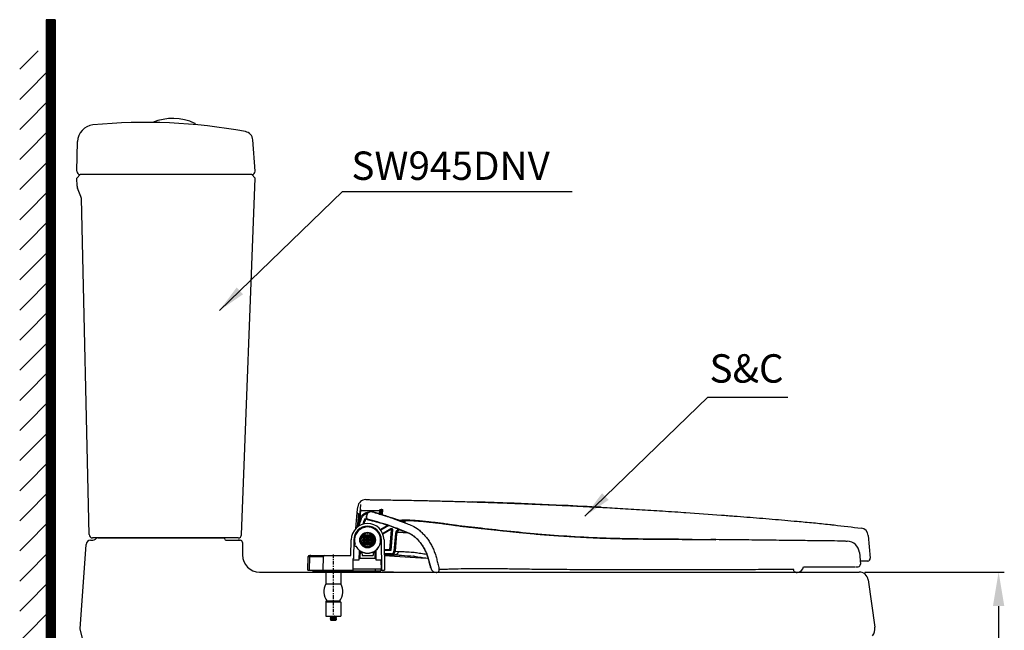
# Model space of a CAD drawing. Units: inches. Extents: x 6459 to 8331, y -6825 to -4703.
# Drawn here: x 6668 to 7536, y -5985 to -5447 of the extents above; entities that cross this region are included whole.
import ezdxf

# ---------------------------------------------------------------- set-up
doc = ezdxf.new("R2010")
doc.units = ezdxf.units.IN
doc.header["$MEASUREMENT"] = 0
doc.linetypes.add('ACAD_ISO02W100', pattern=[15, 12, -3])
doc.linetypes.add('CENTER', pattern=[6, 3, -1, 1, -1])
for name, color, linetype in [('DEFAULT_1', 7, 'CENTER'), ('net khuat', 212, 'ACAD_ISO02W100'), ('PIC14', 7, 'Continuous'), ('PIC45', 7, 'Continuous')]:
    doc.layers.add(name, color=color, linetype=linetype)
doc.styles.get("Standard").update_dxf_attribs({"font": 'arial_0.ttf', "height": 25})
doc.dimstyles.get("Standard").update_dxf_attribs({"dimtxt": 25, "dimasz": 30, "dimexe": 5, "dimexo": 5, "dimgap": 5, "dimtad": 1, "dimtoh": 1, "dimdec": 0, "dimzin": 0, "dimdsep": 46, "dimtxsty": 'Standard', "dimcen": 0.09, "dimadec": 0, "dimazin": 0, "dimtfac": 1, "dimtdec": 0, "dimtofl": 0, "dimtmove": 0, "dimatfit": 3, "dimfxl": 1, "dimtolj": 1, "dimtzin": 0, "dimarcsym": 0})

# ---------------------------------------------------------------- blocks, each defined once
blk = doc.blocks.new('*D9')
at = {"color": 0, "lineweight": -2, "transparency": 16777216}
for p, q in [((7412.71, -5933.5), (7535.57, -5933.5)), ((7530.57, -5963.5), (7530.57, -6313.5)), ((7479.85, -6343.5), (7535.57, -6343.5))]:
    blk.add_line(p, q, dxfattribs=at)
at = {"color": 0, "transparency": 16777216}
for points in [[(7525.57, -5963.5), (7535.57, -5963.5), (7530.57, -5933.5)], [(7525.57, -6313.5), (7535.57, -6313.5), (7530.57, -6343.5)]]:
    blk.add_solid(points, dxfattribs=at)
at = {"layer": 'Defpoints', "color": 0, "transparency": 16777216}
for p in [(7407.71, -5933.5), (7474.85, -6343.5), (7530.57, -6343.5)]:
    blk.add_point(p, dxfattribs=at)
at = {"color": 0, "transparency": 16777216, "insert": (7512.81, -6138.5), "char_height": 25, "attachment_point": 5, "rotation": 90}
blk.add_mtext('\\A1;410', dxfattribs=at)

msp = doc.modelspace()

# ---------------------------------------------------------------- hatches: boundary and pattern name
h = msp.add_hatch()
h.set_pattern_fill('ANSI31', color=256)
h.set_pattern_definition([(45, (6701.88503, -5880.99459), (-0.088388348, 0.088388348), [])])
h.paths.add_polyline_path([(6699.74, -6157.98), (6699.74, -6153.24), (6691.74, -6153.24), (6691.74, -5447.01), (6699.74, -5447.01)])
h = msp.add_hatch()
h.set_pattern_fill('ANSI31', color=0, scale=150, style=0)
h.set_pattern_definition([(45, (5838.094, -6373.981), (-13.25825, 13.25825), [])])
h.paths.add_polyline_path([(6699.74, -5474.51), (6668.4, -5474.51), (6668.4, -6369.66), (6699.74, -6369.66)])

# ---------------------------------------------------------------- linework, layer by layer
at = {"color": 0}
for p, q in [((6691.74, -5447.01), (6691.74, -6343.5)), ((6699.74, -5447.01), (6699.74, -6343.5)), ((6718.72, -5580.5), (6719.38, -5554.31)), ((6875.72, -5580.5), (6873.67, -5552.85)), ((6718.72, -5580.5), (6718.72, -5580.5)), ((6718.72, -5586.5), (6721.72, -5583.5)), ((6853.4, -5583.5), (6721.71, -5583.5)), ((6872.72, -5583.5), (6853.4, -5583.5)), ((6875.72, -5586.5), (6872.71, -5583.5)), ((6875.72, -5580.5), (6875.72, -5580.5)), ((6718.96, -5593.6), (6718.72, -5586.5)), ((6863.73, -5900.62), (6875.72, -5586.5)), ((6722.35, -5602.64), (6719.34, -5595.33)), ((6729.55, -5900.57), (6722.73, -5604.43)), ((6860.73, -5903.5), (6732.55, -5903.5)), ((6737.35, -5903.5), (6741.81, -5903.5)), ((6737.35, -5903.5), (6741.81, -5903.5)), ((6739.58, -5903.5), (6844.53, -5903.5)), ((6753.91, -5903.5), (6845.4, -5903.5)), ((6840.97, -5903.5), (6848.08, -5903.5)), ((6849.08, -5904.5), (6849.08, -5904.5)), ((6721.64, -5983.5), (6726.88, -5909.38)), ((6730.88, -5905.5), (6732.88, -5905.5)), ((6850.08, -5905.5), (6862.64, -5905.5)), ((6861.89, -5905.5), (6860.93, -5905.5)), ((6864.64, -5907.5), (6864.64, -5918.5)), ((6879.64, -5933.5), (6980.59, -5933.5)), ((6879.64, -5933.5), (7407.71, -5933.5)), ((6889.64, -5933.5), (6997.64, -5933.5)), ((7415.62, -5940.38), (7421.54, -5982.1))]:
    msp.add_line(p, q, dxfattribs=at)
msp.add_line((6699.74, -5447.01), (6691.74, -5447.01))
at = {"color": 0, "linetype": 'Continuous'}
for p, q in [((6965.71, -5881.16), (6966.15, -5876.11)), ((6967.68, -5887.7), (6968.5, -5878.29)), ((6968.14, -5886.42), (6968.77, -5879.24)), ((6968.2, -5881.34), (6968.83, -5874.17)), ((6985.39, -5879.29), (6985.12, -5882.31)), ((6985.82, -5878.39), (6985.46, -5882.42)), ((6986.83, -5878.32), (6986.44, -5882.72)), ((6986.97, -5882.76), (6987.36, -5878.32)), ((6987.94, -5883.2), (6988.36, -5878.42)), ((6964.48, -5895.2), (6965.71, -5881.16)), ((6966.34, -5891.58), (6967.15, -5882.25)), ((6967.21, -5882.25), (6966.7, -5882.25)), ((6968.09, -5886.5), (6968.12, -5886.42)), ((6968.12, -5886.42), (6969.05, -5886.78)), ((6973.78, -5885.72), (6973.9, -5884.37)), ((6986.44, -5882.72), (6986.51, -5882.74)), ((6985.9, -5896.11), (6992.49, -5892.26)), ((6993.06, -5892.24), (6986.09, -5896.31)), ((6993.61, -5892.5), (6986.43, -5896.68)), ((6988.01, -5899.43), (6995.26, -5895.21)), ((6988.18, -5899.92), (6995.51, -5895.64)), ((6995.21, -5896.12), (6988.26, -5900.17)), ((6992.35, -5892.02), (6992.35, -5892.02)), ((6994.46, -5913.7), (6995.96, -5896.6)), ((6996.26, -5896.11), (6994.7, -5913.97)), ((6996.76, -5896.16), (6995.16, -5914.47)), ((6995.51, -5895.64), (6995.21, -5896.12)), ((6995.26, -5895.21), (6995.51, -5895.64)), ((6996.26, -5896.11), (6995.96, -5896.6)), ((6996.76, -5896.16), (6996.26, -5896.11)), ((7052.32, -5892.38), (7052.4, -5892.42)), ((6960.04, -5918.9), (6960.28, -5905.06)), ((6962.58, -5905.1), (6962.29, -5921.9)), ((6971.32, -5902.75), (6970.54, -5901.81)), ((6972.86, -5901.47), (6972.07, -5900.53)), ((6974.03, -5904.01), (6973.28, -5905.31)), ((6973.28, -5905.31), (6974.03, -5906.61)), ((6975.53, -5904.01), (6974.03, -5904.01)), ((6976.28, -5905.31), (6975.53, -5904.01)), ((6975.53, -5906.61), (6976.28, -5905.31)), ((6983.57, -5897.77), (6983.48, -5897.82)), ((6983.91, -5898.15), (6983.79, -5898.22)), ((6985.39, -5900.96), (6985.53, -5900.88)), ((6985.58, -5901.43), (6985.68, -5901.37)), ((6987.44, -5931.8), (6986.98, -5905.1)), ((6989.28, -5905.06), (6989.74, -5931.8)), ((6999.41, -5899.63), (6998.05, -5915.12)), ((7000.4, -5899.72), (6999.05, -5915.21)), ((7000.4, -5899.72), (6999.41, -5899.63)), ((7415.75, -5901.21), (7417.52, -5921.42)), ((6966.08, -5913.02), (6966.28, -5913.04)), ((6974.03, -5906.61), (6975.53, -5906.61)), ((6977.49, -5910.1), (6976.7, -5909.16)), ((6979.02, -5908.81), (6978.23, -5907.87)), ((6982.5, -5913.97), (6982.31, -5913.97)), ((6982.61, -5913.7), (6982.77, -5913.7)), ((6989.43, -5913.7), (6994.46, -5913.7)), ((6994.7, -5913.97), (6989.43, -5913.97)), ((6994.7, -5913.97), (6994.46, -5913.7)), ((7394.14, -5906.26), (7394.13, -5906.26)), ((7395.88, -5906.35), (7397.16, -5906.3)), ((6922.14, -5931.8), (6922.35, -5919.88)), ((6923.35, -5918.9), (6960.04, -5918.9)), ((6923.76, -5931.8), (6923.97, -5919.88)), ((6923.97, -5919.88), (6935.85, -5919.88)), ((6935.64, -5931.8), (6935.85, -5919.88)), ((6961.94, -5921.9), (6961.77, -5931.8)), ((6962.29, -5921.9), (6961.94, -5921.9)), ((6967.48, -5922.81), (6967.55, -5914.45)), ((6967.49, -5921.31), (6982.06, -5921.31)), ((6968.07, -5918.81), (6967.51, -5918.81)), ((6967.78, -5914.44), (6967.78, -5916.86)), ((6968.14, -5914.83), (6968.03, -5921.31)), ((6968.16, -5916.31), (6968.11, -5916.36)), ((6968.12, -5916.31), (6969.84, -5916.31)), ((6969.78, -5915.77), (6969.78, -5915.67)), ((6969.84, -5916.31), (6969.88, -5918.81)), ((6969.88, -5918.81), (6979.67, -5918.81)), ((6973.78, -5916.77), (6973.78, -5916.82)), ((6973.78, -5916.82), (6975.78, -5916.82)), ((6973.78, -5916.87), (6973.78, -5916.82)), ((6975.78, -5916.82), (6975.78, -5916.77)), ((6975.78, -5916.87), (6975.78, -5916.82)), ((6979.72, -5916.31), (6979.67, -5918.81)), ((6979.72, -5916.31), (6981.44, -5916.31)), ((6979.78, -5915.67), (6979.78, -5915.77)), ((6981.53, -5921.31), (6981.41, -5914.83)), ((6982.04, -5918.81), (6981.48, -5918.81)), ((6981.78, -5916.86), (6981.78, -5914.44)), ((6982.01, -5914.47), (6981.78, -5914.47)), ((6982.01, -5914.45), (6982.08, -5922.81)), ((6995.16, -5914.47), (6989.44, -5914.47)), ((6995.56, -5917.4), (6989.49, -5917.4)), ((6989.51, -5918.4), (6998.77, -5918.4)), ((6995.56, -5918.4), (6995.56, -5917.4)), ((6999.05, -5915.21), (6998.05, -5915.12)), ((7407.94, -5916.34), (7408.84, -5926.63)), ((6961.78, -5930.8), (6987.02, -5930.8)), ((6961.92, -5922.81), (6967.48, -5922.81)), ((6981.54, -5930.8), (6981.54, -5932.5)), ((6982.08, -5922.81), (6986.89, -5922.81)), ((6986.54, -5930.8), (6986.54, -5932.5)), ((6987.04, -5931.8), (6986.89, -5922.81)), ((7358.64, -5928.8), (7404.4, -5928.8)), ((7405.21, -5928.8), (7406.84, -5928.8)), ((7415.32, -5923.81), (7408.59, -5923.81)), ((6922.14, -5931.8), (6961.77, -5931.8)), ((6926.24, -5931.8), (6926.24, -5932.5)), ((6926.24, -5932.5), (6986.54, -5932.5)), ((6931.24, -5931.8), (6931.24, -5932.5)), ((6932.14, -5932.5), (6932.14, -5933.5)), ((6932.14, -5933.5), (6957.14, -5933.5)), ((6937.94, -5933.5), (6937.94, -5944)), ((6951.34, -5933.5), (6951.34, -5944)), ((6957.14, -5932.5), (6957.14, -5933.5)), ((6986.54, -5931.8), (6989.74, -5931.8)), ((7035.25, -5933.8), (7035.89, -5933.8)), ((7281.58, -5933.8), (7036.92, -5933.8)), ((7351.89, -5933.8), (7281.58, -5933.8)), ((7352.18, -5933.8), (7353.2, -5933.8)), ((6937.94, -5944), (6951.34, -5944)), ((6937.94, -5960.12), (6939.04, -5959.02)), ((6937.94, -5960.12), (6937.94, -5972.5)), ((6951.34, -5960.12), (6937.94, -5960.12)), ((6939.04, -5959.02), (6950.24, -5959.02)), ((6951.34, -5960.12), (6950.24, -5959.02)), ((6951.34, -5960.12), (6951.34, -5972.5)), ((6937.94, -5972.5), (6951.34, -5972.5)), ((6941.75, -5972.79), (6941.74, -5972.8)), ((6941.75, -5972.84), (6941.74, -5972.82)), ((6941.75, -5973.79), (6941.74, -5973.8)), ((6941.74, -5973.8), (6941.74, -5973.82)), ((6941.75, -5973.84), (6941.74, -5973.82)), ((6947.53, -5973.29), (6947.54, -5973.3)), ((6947.53, -5973.34), (6947.54, -5973.32)), ((6947.54, -5974.32), (6947.53, -5974.34)), ((6942.25, -5975.51), (6942.25, -5975.5)), ((6942.25, -5975.51), (6942.54, -5975.8)), ((6942.54, -5975.8), (6946.73, -5975.8)), ((6946.78, -5975.76), (6946.73, -5975.8)), ((6947.35, -5975.19), (6946.78, -5975.76)), ((6947.35, -5975.19), (6947.34, -5975.18))]:
    msp.add_line(p, q, dxfattribs=at)
msp.add_lwpolyline([(6968.47, -5878.27), (6968.49, -5878.28), (6968.5, -5878.29)], dxfattribs=at)
for radius in [6.9, 6.87, 5.87, 5.64, 5.6, 5.5, 4.3, 4, 3, 2]:
    msp.add_circle((6974.78, -5905.31), radius, dxfattribs=at)
at = {"color": 0}
for centre, radius, start, end in [((6734.38, -5554.69), 15, 95.56403, 178.54118), ((6779.46, -6017.5), 480, 79.4739, 95.56403), ((6803.18, -5579.9), 45.92, 64.78297, 112.73642), ((6822.53, -5538.8), 0.5, 0, 64.78297), ((6865.69, -5553.45), 8, 4.23574, 79.4739), ((6721.72, -5580.5), 3, 180, 270), ((6872.72, -5580.5), 3, 270, 0), ((6723.96, -5593.43), 5, 181.99818, 202.39967), ((6717.73, -5604.55), 5, 1.31975, 22.39967), ((6732.55, -5900.5), 3, 181.31975, 270), ((6732.88, -5902.5), 3, 270, 318.18968), ((6737.35, -5906.5), 3, 90, 138.18968), ((6848.08, -5904.5), 1, 0, 90), ((6850.08, -5904.5), 1, 180, 270), ((6860.73, -5900.5), 3, 270, 357.81406), ((6730.88, -5909.5), 4, 90, 178.26443), ((6862.64, -5907.5), 2, 0, 90), ((6879.64, -5918.5), 15, 180, 270), ((7407.69, -5941.5), 8, 8.08233, 90), ((7407.69, -5941.5), 8, 8.08233, 90), ((7411.64, -5983.5), 10, 320.90949, 8.08233), ((4782.5, -6473.14), 2000, 9.57002, 14.17101)]:
    msp.add_arc(centre, radius, start, end, dxfattribs=at)
at = {"color": 0, "linetype": 'Continuous'}
for centre, radius, start, end in [((6973.12, -5876.72), 7, 89.26792, 175), ((7042.67, -5915.45), 80, 158.72141, 164.54311), ((6966.7, -5881.25), 1, 175, 270), ((7042.67, -5915.45), 79, 158.72141, 163.65962), ((6967.21, -5881.25), 1, 270, 355), ((7042.67, -5915.45), 76.06, 157.79596, 161.61171), ((7042.67, -5915.45), 75.56, 157.72748, 161.39373), ((7042.67, -5915.45), 75.3, 157.72683, 161.28554), ((6974.78, -5885.81), 1, 174.99967, 258.78439), ((6977.9, -5884.37), 4, 74.48758, 180), ((6974.78, -5905.31), 14.5, 1, 179), ((6974.78, -5905.31), 12.2, 1, 179), ((6974.78, -5905.31), 11.65, 307.00442, 197.58203), ((6974.78, -5905.31), 11.5, 307.48222, 198.02195), ((7042.67, -5915.45), 76.06, 164.37352, 164.48293), ((7042.67, -5915.45), 75.56, 164.03768, 164.15604), ((7042.67, -5915.45), 75.3, 163.91255, 164.03374), ((7408.77, -5901.82), 7, 5, 82.76914), ((7042.67, -5915.45), 80, 169.47466, 169.96152), ((7042.67, -5915.45), 79, 167.46507, 167.65247), ((6964.06, -5909.75), 1, 112.9074, 202.50606), ((6974.78, -5905.31), 12.6, 202.50606, 203.49394), ((6964.14, -5909.94), 1, 203.49394, 293.0926), ((6964.28, -5909.77), 1, 116.44101, 289.55899), ((6974.78, -5905.31), 11.65, 208.41796, 232.99558), ((6974.78, -5905.31), 11.5, 207.97805, 232.51778), ((7396.98, -5917.3), 11, 4.99999, 89.0454), ((6923.35, -5919.9), 1, 90, 179), ((6936.85, -5919.9), 1, 90, 179), ((6974.78, -5905.31), 13.5, 237.53454, 240.35292), ((6974.78, -5905.31), 11.6, 235.10065, 304.89935), ((6979.78, -5898.39), 20.01, 239.94465, 241.34322), ((6974.78, -5905.31), 11.5, 244.23674, 265.01294), ((6974.78, -5905.31), 11.5, 274.98706, 295.76326), ((6974.78, -5905.31), 13.5, 299.64708, 302.46546), ((7133.73, -3769.19), 2154.62, 266.15971, 267.13784), ((6995.56, -5914.9), 2.5, 270, 355), ((6995.56, -5914.9), 3.5, 270, 355), ((7415.32, -5921.61), 2.2, 270, 5), ((7035.25, -5928.8), 5, 192.60096, 269.99992), ((7035.89, -5931.8), 2, 269.99705, 11.42793), ((7352.98, -5928.1), 5.7, 272.19725, 352.95083), ((7406.84, -5926.8), 2, 270, 5), ((6949.51, -5950.7), 13.37, 149.92437, 218.45586), ((6939.77, -5950.7), 13.37, 321.54414, 30.07563)]:
    msp.add_arc(centre, radius, start, end, dxfattribs=at)
for points in [[(6973.21, -5869.72), (6977.16, -5869.77), (6990.4, -5869.97), (7003.49, -5870.2), (7019.47, -5870.46), (7032.39, -5870.76), (7045.29, -5871.08), (7058.22, -5871.44), (7066.9, -5871.71)], [(6968.5, -5878.29), (6968.59, -5878.6), (6968.68, -5878.91), (6968.77, -5879.24)], [(6968.77, -5879.24), (6974.19, -5879.25), (6979.73, -5879.26), (6985.39, -5879.29)], [(6985.39, -5879.29), (6985.53, -5878.99), (6985.67, -5878.69), (6985.82, -5878.39)], [(6985.82, -5878.39), (6986.13, -5878.34), (6986.45, -5878.32), (6986.83, -5878.32)], [(6987.09, -5878.32), (6986.83, -5878.32)], [(6987.36, -5878.32), (6987.09, -5878.32)], [(6987.36, -5878.32), (6987.75, -5878.33), (6988.07, -5878.36), (6988.36, -5878.42)], [(7180.62, -5876.52), (7147.14, -5874.83), (7097.7, -5872.75), (7066.9, -5871.71)], [(7066.9, -5871.71), (7071.23, -5871.84), (7077.78, -5872.05), (7084.36, -5872.28), (7090.98, -5872.51), (7097.66, -5872.75), (7104.38, -5873.01), (7111.17, -5873.27), (7124.94, -5873.84), (7139.02, -5874.46), (7153.44, -5875.13), (7168.27, -5875.87), (7175.85, -5876.27), (7180.62, -5876.52)], [(7180.62, -5876.52), (7183.54, -5876.68), (7192.54, -5877.18), (7201.93, -5877.71), (7211.67, -5878.29), (7221.71, -5878.9), (7232.03, -5879.55), (7242.58, -5880.24), (7253.33, -5880.96), (7255, -5881.08)], [(6966.62, -5882.25), (6965.61, -5893.84), (6965.58, -5894.16)], [(6968.12, -5886.42), (6968.53, -5885.52)], [(6968.53, -5885.52), (6969.09, -5884.58), (6969.82, -5883.66), (6970.72, -5882.79), (6971.76, -5882.04), (6972.91, -5881.43), (6974.14, -5881)], [(6969.05, -5886.78), (6969.41, -5885.99)], [(6969.41, -5885.99), (6969.9, -5885.18)], [(6969.9, -5885.18), (6970.53, -5884.36), (6971.31, -5883.6), (6972.21, -5882.94), (6972.91, -5882.54)], [(6972.25, -5886.7), (6972.51, -5886.76), (6972.74, -5886.81)], [(6973.01, -5886.86), (6972.25, -5886.7)], [(6972.91, -5882.54), (6973.21, -5882.39), (6974.28, -5882), (6974.81, -5881.86)], [(6973.78, -5887.02), (6973.01, -5886.86)], [(6973.86, -5884.86), (6973.78, -5885.72)], [(6974.56, -5887.2), (6973.78, -5887.02)], [(6973.89, -5884.48), (6973.86, -5884.86)], [(6974.56, -5887.2), (6974.13, -5886.98), (6973.86, -5886.6)], [(6974.12, -5883.07), (6974.06, -5883.23)], [(6974.33, -5882.56), (6974.12, -5883.07)], [(6974.14, -5881), (6975.39, -5880.75), (6976.47, -5880.68)], [(6974.63, -5882.06), (6974.33, -5882.56)], [(6974.48, -5887.23), (6978.97, -5888.32), (6985.54, -5890.07), (6992.35, -5892.03)], [(6974.56, -5887.2), (6974.56, -5887.03), (6974.58, -5886.79)], [(6974.66, -5886.8), (6974.58, -5886.79)], [(6974.71, -5881.95), (6974.63, -5882.06)], [(6992.35, -5892.02), (6974.66, -5886.8)], [(6974.79, -5881.85), (6974.71, -5881.95)], [(6975.24, -5881.38), (6974.79, -5881.85)], [(6975.56, -5881.12), (6975.24, -5881.38)], [(6975.87, -5880.92), (6975.63, -5881.07), (6975.56, -5881.12)], [(6976.5, -5880.62), (6975.87, -5880.92)], [(6976.77, -5880.53), (6976.5, -5880.62)], [(6977.23, -5880.43), (6976.94, -5880.49), (6976.77, -5880.53)], [(6977.94, -5880.37), (6977.23, -5880.43)], [(6978.12, -5880.38), (6977.94, -5880.37)], [(6978.97, -5880.52), (6978.39, -5880.4), (6978.12, -5880.38)], [(6984.28, -5882.05), (6984.24, -5882.04), (6983.88, -5881.94), (6983.51, -5881.83), (6983.14, -5881.71), (6982.76, -5881.6), (6982.37, -5881.49), (6981.98, -5881.37), (6981.58, -5881.26), (6981.17, -5881.14), (6980.76, -5881.02), (6980.34, -5880.9), (6979.9, -5880.78), (6979.46, -5880.65), (6979.01, -5880.53), (6978.97, -5880.52)], [(6978.97, -5880.52), (6984.16, -5882.02)], [(6984.16, -5882.02), (6984.28, -5882.05)], [(6986.44, -5882.72), (6986.28, -5882.67), (6985.96, -5882.57), (6985.63, -5882.46), (6985.29, -5882.36), (6984.95, -5882.26), (6984.6, -5882.15), (6984.28, -5882.05)], [(6984.28, -5882.05), (6984.39, -5882.09)], [(6984.39, -5882.09), (6986.44, -5882.72)], [(6986.44, -5882.72), (6989.27, -5883.61)], [(6989.37, -5883.64), (6986.51, -5882.74)], [(6986.51, -5882.74), (6986.64, -5882.78), (6988.45, -5883.35), (6989.27, -5883.61)], [(6989.27, -5883.61), (6989.62, -5883.72)], [(6989.27, -5883.61), (6989.37, -5883.64)], [(6989.47, -5883.68), (6989.37, -5883.64)], [(6989.37, -5883.64), (6989.47, -5883.68)], [(6994.63, -5885.4), (6989.47, -5883.68)], [(6989.47, -5883.68), (6989.62, -5883.72)], [(6989.62, -5883.72), (6990.37, -5883.97), (6992.42, -5884.65), (6994.63, -5885.4)], [(6989.62, -5883.72), (6994.63, -5885.4)], [(6994.63, -5885.4), (7002.71, -5888.38), (7009.27, -5890.74), (7014.22, -5892.77), (7019.64, -5896.13), (7022.58, -5898.73), (7025.31, -5901.6), (7026.57, -5903.11), (7027.76, -5904.67), (7028.9, -5906.31), (7029.97, -5908), (7031.9, -5911.54), (7033.53, -5915.29), (7034.8, -5919.11), (7035.91, -5923.06), (7036.45, -5925.15), (7036.96, -5927.3), (7037.46, -5929.52), (7037.85, -5931.41)], [(7007.85, -5889.49), (7004.04, -5888.26), (7000.39, -5887.13), (6997.12, -5886.14), (6994.64, -5885.41)], [(7006.59, -5887.9), (7005, -5887.95), (7003.53, -5888.1)], [(7008.27, -5887.93), (7006.59, -5887.9)], [(7007.13, -5888.62), (7007.59, -5888.28), (7009.09, -5888.17)], [(7052.32, -5892.38), (7048.34, -5891.79), (7042.88, -5891.04), (7037.81, -5890.41), (7033.11, -5889.86), (7028.76, -5889.37), (7024.81, -5888.95), (7021.28, -5888.61), (7018.18, -5888.35), (7015.49, -5888.15), (7013.2, -5888.01), (7008.27, -5887.93)], [(7255, -5881.08), (7286.44, -5883.34), (7292.03, -5883.76), (7297.64, -5884.19), (7308.85, -5885.07), (7320.05, -5885.97), (7331.2, -5886.9), (7353.19, -5888.8)], [(7002.16, -5895.71), (7000.15, -5894.89), (6992.35, -5892.02)], [(6992.35, -5892.02), (7002.16, -5895.7)], [(6995.96, -5896.6), (6995.91, -5896.33), (6995.73, -5896.13), (6995.47, -5896.05), (6995.21, -5896.12)], [(6995.26, -5895.21), (6995.96, -5895.09), (6996.57, -5895.47), (6996.76, -5896.16)], [(6995.51, -5895.64), (6995.87, -5895.58), (6996.17, -5895.77), (6996.26, -5896.11)], [(7002.01, -5895.67), (7001.36, -5896.09), (7000.75, -5896.64), (7000.23, -5897.29), (6999.82, -5898.03)], [(7003.24, -5896.24), (7003.14, -5896.27), (7002.53, -5896.52), (7001.98, -5896.88)], [(7002.16, -5895.7), (7002.73, -5895.95)], [(7002.73, -5895.95), (7002.16, -5895.71)], [(7013, -5900.2), (7009.13, -5898.6), (7006.74, -5897.63), (7003.87, -5896.41), (7002.73, -5895.95)], [(7002.73, -5895.95), (7008.7, -5898.22)], [(7004.22, -5888.29), (7007.13, -5888.62)], [(7007.13, -5888.62), (7007.44, -5889.03), (7007.69, -5889.28), (7007.85, -5889.49)], [(7009.09, -5888.17), (7014.2, -5888.21), (7016.73, -5888.35), (7019.7, -5888.56), (7023.06, -5888.85), (7026.59, -5889.2), (7029.95, -5889.55), (7033.11, -5889.9), (7036.09, -5890.25), (7038.92, -5890.59), (7041.61, -5890.92), (7044.13, -5891.24), (7046.47, -5891.55), (7048.62, -5891.86), (7050.59, -5892.15)], [(7050.59, -5892.15), (7052.32, -5892.4)], [(7255.01, -5904.73), (7252.44, -5904.71), (7221.27, -5904.46), (7188.78, -5903.86), (7157.53, -5902.47), (7128.28, -5900.42), (7100.82, -5897.81), (7074.71, -5894.99), (7052.32, -5892.37)], [(7052.32, -5892.4), (7052.4, -5892.42)], [(7052.4, -5892.42), (7055.25, -5892.83), (7057.68, -5893.16), (7059.87, -5893.42), (7061.99, -5893.65), (7064.08, -5893.88), (7066.21, -5894.11), (7068.54, -5894.36), (7071.15, -5894.65), (7074.02, -5894.96), (7077.13, -5895.29), (7080.48, -5895.65), (7084.13, -5896.05), (7088.15, -5896.48), (7092.59, -5896.96), (7097.43, -5897.48), (7102.68, -5898.04), (7108.41, -5898.63), (7114.65, -5899.24), (7121.43, -5899.86), (7128.75, -5900.49), (7136.64, -5901.11), (7145.19, -5901.72), (7154.54, -5902.31), (7164.85, -5902.88), (7176.25, -5903.41), (7188.78, -5903.87), (7202.48, -5904.22), (7217.47, -5904.43), (7233.96, -5904.57), (7251.87, -5904.72), (7255.01, -5904.75)], [(7353.19, -5888.8), (7367.41, -5890.12), (7381.78, -5891.6)], [(7381.78, -5891.6), (7383.74, -5891.82), (7385.68, -5892.03)], [(7385.68, -5892.03), (7409.66, -5894.87)], [(6999.55, -5898.82), (6999.41, -5899.63)], [(6999.82, -5898.03), (6999.55, -5898.82)], [(7001.06, -5897.84), (7000.74, -5898.43), (7000.51, -5899.07), (7000.4, -5899.72)], [(7000.62, -5898.75), (7000.65, -5898.74), (7000.88, -5898.65), (7001.25, -5898.58)], [(7001.98, -5896.88), (7001.48, -5897.32), (7001.06, -5897.84)], [(7001.25, -5898.58), (7001.79, -5898.52)], [(7001.79, -5898.52), (7002.51, -5898.48), (7003.46, -5898.47), (7004.59, -5898.49), (7005.71, -5898.53), (7006.8, -5898.57), (7007.39, -5898.6)], [(7007.39, -5898.6), (7009.8, -5898.87)], [(7008.7, -5898.22), (7013.46, -5900.43), (7016.76, -5902.87)], [(7016.76, -5902.87), (7016.5, -5902.65), (7014.96, -5901.5), (7013, -5900.2)], [(7020.05, -5906.22), (7020.04, -5906.2), (7018.91, -5904.96), (7017.72, -5903.77), (7016.76, -5902.87)], [(7016.76, -5902.87), (7020.05, -5906.22)], [(7260.63, -5904.78), (7255.01, -5904.73)], [(7255.01, -5904.75), (7277.18, -5904.95)], [(7280.23, -5904.98), (7277.18, -5904.95)], [(7277.18, -5904.97), (7281.58, -5905.01)], [(7281.58, -5904.99), (7280.23, -5904.98)], [(7392.93, -5906.24), (7388.52, -5906.19), (7378.4, -5906.08), (7364.42, -5905.92), (7347.21, -5905.71), (7327.28, -5905.47), (7304.98, -5905.23), (7281.58, -5904.99)], [(6963.76, -5908.58), (6963.77, -5908.83)], [(6963.77, -5908.83), (6963.77, -5908.92)], [(6963.79, -5910.63), (6963.79, -5910.87)], [(6966, -5912.7), (6966, -5912.94)], [(6966.6, -5913.59), (6966.61, -5913.4)], [(6995.16, -5914.47), (6994.96, -5914.25), (6994.7, -5913.97)], [(7022.86, -5909.87), (7022.11, -5908.8), (7021.1, -5907.48), (7020.58, -5906.84), (7020.05, -5906.22)], [(7020.05, -5906.22), (7020.65, -5906.92), (7022.87, -5909.87)], [(7024.81, -5913.06), (7023.98, -5911.61), (7023.08, -5910.18), (7022.86, -5909.87)], [(7022.87, -5909.87), (7024.81, -5913.05)], [(7024.81, -5913.05), (7025.18, -5913.76), (7026.87, -5917.59)], [(7026.91, -5917.57), (7025.61, -5914.61), (7024.81, -5913.06)], [(7394.14, -5906.26), (7392.93, -5906.24)], [(7395.6, -5906.28), (7394.13, -5906.26)], [(6922.35, -5919.88), (6922.53, -5919.88), (6923.08, -5919.88), (6923.97, -5919.88)], [(6924.86, -5918.9), (6924.52, -5918.98), (6924.23, -5919.19), (6924.04, -5919.51), (6923.97, -5919.88)], [(7002.05, -5915.28), (7001.7, -5916.5), (7000.97, -5917.51), (6999.95, -5918.17), (6998.77, -5918.4)], [(6998.77, -5918.4), (7000.63, -5918.44)], [(6999.05, -5915.21), (6999.8, -5915.25), (7002.05, -5915.28)], [(7000.63, -5918.44), (7004.59, -5918.7), (7015.55, -5919.58)], [(7002.05, -5915.28), (7003.58, -5915.32), (7005.61, -5915.43), (7008.26, -5915.66), (7014.68, -5916.04), (7019.02, -5916.61), (7024.42, -5917.43), (7026.75, -5917.8)], [(7015.57, -5919.58), (7015.21, -5919.53)], [(7015.55, -5919.58), (7015.71, -5919.6)], [(7015.71, -5919.6), (7015.57, -5919.58)], [(7015.59, -5920.52), (7015.85, -5920.27), (7016.05, -5919.65)], [(7015.71, -5919.6), (7016.23, -5919.67)], [(7016.23, -5919.67), (7027.51, -5921.33), (7028.16, -5921.43)], [(7026.87, -5917.59), (7028.15, -5921.29)], [(7028.15, -5921.29), (7028.1, -5921.12), (7026.98, -5917.77), (7026.91, -5917.57)], [(7030.37, -5929.89), (7030.14, -5928.88), (7029.65, -5926.83), (7029.14, -5924.85), (7028.15, -5921.29)], [(7028.15, -5921.29), (7028.27, -5921.69), (7030.38, -5929.89)], [(7281.58, -5931.46), (7234.44, -5931.53), (7214.32, -5931.54), (7196.57, -5931.54), (7179.58, -5931.52), (7160.55, -5931.47), (7140.13, -5931.35), (7121.45, -5931.18), (7105.39, -5930.93), (7090.8, -5930.75), (7076.84, -5930.68), (7064.57, -5930.71), (7054.66, -5930.86), (7047.69, -5931.07), (7042.81, -5931.23), (7039.27, -5931.36), (7037.85, -5931.41)], [(7350.28, -5931.2), (7349.06, -5931.21), (7345.43, -5931.23), (7339.58, -5931.28), (7331.61, -5931.35), (7322.15, -5931.41), (7310.46, -5931.44), (7296.86, -5931.44), (7281.58, -5931.46)], [(7351.27, -5933.58), (7350.57, -5932.99), (7350.21, -5932.12), (7350.28, -5931.2)], [(7352.18, -5933.8), (7351.27, -5933.58)], [(6941.74, -5973.81), (6941.75, -5973.8)], [(6941.74, -5973.82), (6941.74, -5973.81)], [(6941.78, -5974.8), (6941.74, -5974.83)], [(6942.24, -5972.5), (6942.04, -5972.62), (6941.75, -5972.79)], [(6944.64, -5972.55), (6944.04, -5972.59), (6943.46, -5972.62), (6942.93, -5972.65), (6942.48, -5972.69), (6942.13, -5972.72), (6941.88, -5972.75), (6941.75, -5972.79), (6941.75, -5972.79)], [(6941.75, -5972.8), (6941.88, -5972.77)], [(6941.75, -5972.81), (6941.75, -5972.8)], [(6941.75, -5972.82), (6941.75, -5972.81)], [(6941.75, -5972.84), (6942.05, -5973.01), (6942.38, -5973.2), (6942.57, -5973.31)], [(6942.57, -5973.31), (6942.38, -5973.42), (6942.04, -5973.62), (6941.75, -5973.79)], [(6944.64, -5973.55), (6944.04, -5973.59), (6943.47, -5973.62), (6942.94, -5973.65), (6942.49, -5973.68), (6942.13, -5973.72), (6941.88, -5973.75), (6941.75, -5973.79), (6941.75, -5973.79)], [(6941.75, -5973.8), (6941.84, -5973.78)], [(6941.75, -5973.84), (6942.05, -5974.01), (6942.38, -5974.2), (6942.57, -5974.31)], [(6942.57, -5974.31), (6942.38, -5974.42), (6942.04, -5974.62), (6941.75, -5974.79)], [(6941.75, -5974.79), (6941.86, -5974.76), (6942.11, -5974.72), (6942.48, -5974.69), (6942.96, -5974.65), (6943.52, -5974.62), (6944.14, -5974.58), (6944.77, -5974.54), (6945.41, -5974.51), (6946, -5974.47), (6946.53, -5974.44), (6946.97, -5974.4), (6947.29, -5974.37), (6947.48, -5974.33)], [(6941.75, -5974.79), (6941.75, -5974.79)], [(6941.75, -5974.8), (6941.75, -5974.79)], [(6947.5, -5974.35), (6947.34, -5974.38), (6947.04, -5974.42), (6946.64, -5974.45), (6946.14, -5974.49), (6945.57, -5974.52), (6944.96, -5974.55), (6944.34, -5974.59), (6943.72, -5974.62), (6943.15, -5974.66), (6942.65, -5974.69), (6942.25, -5974.73), (6941.95, -5974.76), (6941.78, -5974.8)], [(6941.84, -5973.78), (6942.08, -5973.74), (6942.44, -5973.71), (6942.89, -5973.68), (6943.43, -5973.64), (6944.02, -5973.61), (6944.64, -5973.57)], [(6941.88, -5972.77), (6942.13, -5972.74), (6942.49, -5972.7), (6942.94, -5972.67), (6943.47, -5972.64), (6944.04, -5972.61), (6944.64, -5972.57)], [(6942.61, -5973.29), (6942.57, -5973.31)], [(6942.61, -5974.29), (6942.57, -5974.31)], [(6942.61, -5973.29), (6942.63, -5973.28), (6942.79, -5973.24), (6943.05, -5973.2), (6943.41, -5973.16), (6943.84, -5973.13), (6944.31, -5973.09), (6944.81, -5973.05), (6945.29, -5973.01), (6945.74, -5972.97), (6946.12, -5972.93), (6946.42, -5972.9), (6946.61, -5972.86), (6946.67, -5972.84)], [(6942.61, -5974.29), (6942.63, -5974.28), (6942.78, -5974.24), (6943.04, -5974.2), (6943.4, -5974.17), (6943.82, -5974.13), (6944.3, -5974.09), (6944.79, -5974.05), (6945.28, -5974.01), (6945.73, -5973.97), (6946.11, -5973.93), (6946.41, -5973.9), (6946.61, -5973.86), (6946.67, -5973.84)], [(6944.64, -5972.57), (6945.24, -5972.54), (6945.83, -5972.51), (6945.87, -5972.5)], [(6945.53, -5972.5), (6945.24, -5972.52), (6944.64, -5972.55)], [(6944.64, -5973.57), (6945.24, -5973.54), (6945.83, -5973.51), (6946.36, -5973.47), (6946.8, -5973.44), (6947.15, -5973.41), (6947.4, -5973.37), (6947.52, -5973.34), (6947.52, -5973.34)], [(6947.39, -5973.35), (6947.15, -5973.39), (6946.8, -5973.42), (6946.36, -5973.45), (6945.83, -5973.49), (6945.24, -5973.52), (6944.64, -5973.55)], [(6946.67, -5972.83), (6946.71, -5972.81)], [(6946.67, -5973.83), (6946.71, -5973.81)], [(6946.67, -5974.83), (6946.71, -5974.81)], [(6946.71, -5972.81), (6946.89, -5972.7), (6947.23, -5972.51), (6947.24, -5972.5)], [(6947.53, -5973.29), (6947.24, -5973.12), (6946.9, -5972.92), (6946.71, -5972.81)], [(6946.71, -5973.81), (6946.89, -5973.7), (6947.23, -5973.51), (6947.53, -5973.34)], [(6947.53, -5974.29), (6947.24, -5974.12), (6946.9, -5973.92), (6946.71, -5973.81)], [(6946.71, -5974.81), (6946.89, -5974.7), (6947.23, -5974.51), (6947.53, -5974.34)], [(6947.34, -5975.18), (6947.24, -5975.12), (6946.9, -5974.92), (6946.71, -5974.81)], [(6947.52, -5973.32), (6947.39, -5973.35)], [(6947.48, -5974.33), (6947.54, -5974.3)], [(6947.52, -5974.33), (6947.5, -5974.35)], [(6947.53, -5973.3), (6947.52, -5973.32)], [(6947.54, -5974.3), (6947.53, -5974.28)], [(6947.54, -5974.3), (6947.54, -5974.3)], [(6941.74, -5974.83), (6941.75, -5974.84)], [(6941.74, -5974.83), (6941.74, -5974.83)], [(6941.75, -5974.84), (6942.05, -5975.01), (6942.38, -5975.2), (6942.57, -5975.31)], [(6942.57, -5975.31), (6942.38, -5975.42), (6942.25, -5975.5)], [(6942.26, -5975.5), (6942.27, -5975.49), (6942.41, -5975.47), (6942.68, -5975.44), (6943.05, -5975.42), (6943.52, -5975.4), (6944.06, -5975.37), (6944.64, -5975.35)], [(6942.61, -5975.29), (6942.57, -5975.31)], [(6942.61, -5975.29), (6942.66, -5975.27), (6942.84, -5975.23), (6943.12, -5975.2), (6943.49, -5975.16), (6943.92, -5975.12), (6944.39, -5975.08), (6944.88, -5975.04), (6945.35, -5975.01), (6945.79, -5974.97), (6946.16, -5974.93), (6946.44, -5974.89), (6946.62, -5974.85), (6946.67, -5974.83)], [(6944.64, -5975.35), (6945.2, -5975.33), (6945.74, -5975.31), (6946.24, -5975.28), (6946.66, -5975.26), (6947, -5975.24), (6947.23, -5975.22), (6947.34, -5975.2), (6947.34, -5975.2)]]:
    msp.add_spline(points, degree=3, dxfattribs=at)
at = {"layer": 'DEFAULT_1', "color": 0, "linetype": 'CENTER'}
for p, q in [((6974.78, -5905.31), (6972.28, -5905.31)), ((6974.78, -5905.31), (6974.78, -5902.81)), ((6974.78, -5905.31), (6977.28, -5905.31)), ((6974.78, -5905.31), (6974.78, -5907.81)), ((6944.64, -5975), (6944.64, -5917.57))]:
    msp.add_line(p, q, dxfattribs=at)
at = {"layer": 'net khuat', "color": 0, "ltscale": 5}
msp.add_line((6823.03, -5538.8), (6823.03, -5539.48), dxfattribs=at)
at = {"layer": 'PIC14', "color": 0, "linetype": 'Continuous'}
for p, q in [((6747.33, -5903.5), (6753.91, -5903.5)), ((6747.33, -5903.5), (6753.91, -5903.5)), ((6843.23, -5903.5), (6847.57, -5903.5))]:
    msp.add_line(p, q, dxfattribs=at)
at = {"layer": 'PIC45', "color": 0, "linetype": 'Continuous'}
for p, q in [((6997.64, -5933.5), (6987.64, -5933.5)), ((6997.64, -5933.5), (6987.64, -5933.5)), ((7415.62, -5940.38), (7421.54, -5982.1))]:
    msp.add_line(p, q, dxfattribs=at)

# ---------------------------------------------------------------- texts
at = {"char_height": 25, "attachment_point": 1}
for s, insert in [('SW945DNV', (6960.52, -5563.11)), ('{\\fArial|b0|i0|c0|p34;S&C}', (7275.94, -5741.7))]:
    msp.add_mtext_dynamic_manual_height_columns(s, width=231.9636, gutter_width=150, heights=[95.87], dxfattribs=dict(at, insert=insert))

# ---------------------------------------------------------------- dimensions: what is measured, and where the dimension line sits
dim = msp.add_linear_dim(base=(7530.57, -6343.5), p1=(7407.71, -5933.5), p2=(7474.85, -6343.5), angle=90, dimstyle='Standard')
dim.commit()
dim.dimension.update_dxf_attribs({"geometry": '*D9', "text_midpoint": (7512.81, -6138.5)})

# ---------------------------------------------------------------- leaders
at = {"color": 7}
for points in [[(6844.34, -5703.22), (6952.64, -5598.45), (7154.92, -5598.45)], [(7166.23, -5884.39), (7274.53, -5779.62), (7344.78, -5779.62)]]:
    msp.add_leader(points, dimstyle='Standard', override={"dimasz": 25}, dxfattribs=at)

doc.saveas('drawing.dxf')
